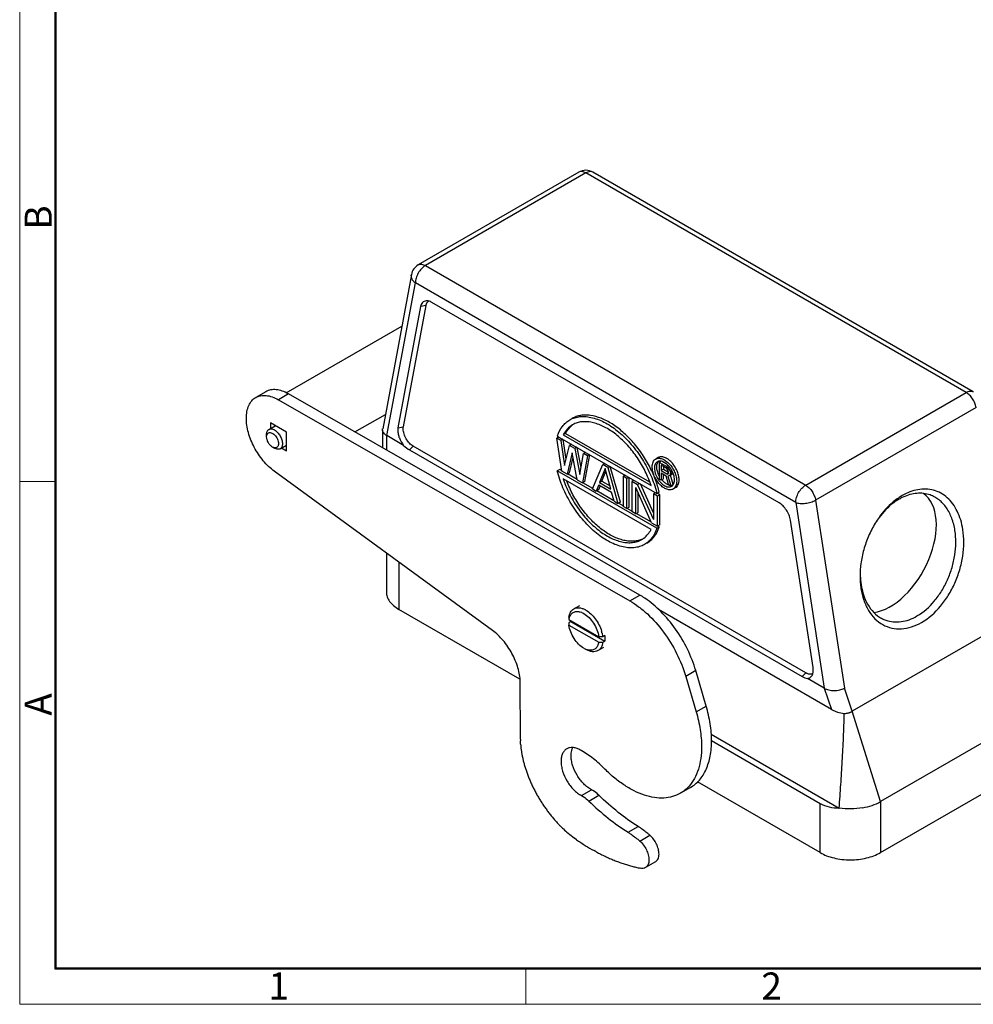
# Model space of a CAD drawing. Units: millimetres. Extents: x 1178 to 1713, y 342 to 720.
# Drawn here: x 1178 to 1346, y 342 to 516 of the extents above; entities that cross this region are included whole.
import ezdxf

# ---------------------------------------------------------------- set-up
doc = ezdxf.new("R2010")
doc.units = ezdxf.units.MM
doc.header["$LTSCALE"] = 65.395
doc.layers.get('0').update_dxf_attribs({"linetype": 'CONTINUOUS', "lineweight": 30})
doc.layers.add('Dim', color=3, linetype='CONTINUOUS', lineweight=15)
doc.layers.add('图框', color=7, linetype='CONTINUOUS', lineweight=20)
doc.styles.add('Romans字体', font='romans.shx', dxfattribs={"width": 0.75})

# ---------------------------------------------------------------- blocks, each defined once
blk = doc.blocks.new('A4图框-NEW')
at = {"layer": '图框', "color": 1, "lineweight": 18}
for p, q in [((833.413, 690.535), (833.413, 480.535)), ((833.413, 480.535), (1130.412, 480.535))]:
    blk.add_line(p, q, dxfattribs=at)
at = {"layer": '图框', "lineweight": 50}
for p, q in [((836.913, 484.018), (836.913, 675.021)), ((836.855, 484.035), (1126.929, 484.035))]:
    blk.add_line(p, q, dxfattribs=at)
at = {"layer": '图框', "color": 6}
for p, q in [((836.913, 531.714), (833.413, 531.714)), ((882.948, 484.035), (882.948, 480.535))]:
    blk.add_line(p, q, dxfattribs=at)
at = {"layer": '图框', "color": 6, "char_height": 2.652, "width": 2.55791, "attachment_point": 1, "rotation": 90, "style": 'Romans字体'}
for s, insert in [('B', (833.904, 556.375)), ('A', (833.904, 508.79))]:
    blk.add_mtext(s, dxfattribs=dict(at, insert=insert))
at = {"layer": '图框', "color": 6, "char_height": 2.652, "width": 2.55791, "attachment_point": 1, "style": 'Romans字体'}
for s, insert in [('1', (857.76, 483.652)), ('2', (906.025, 483.648))]:
    blk.add_mtext(s, dxfattribs=dict(at, insert=insert))

msp = doc.modelspace()

# ---------------------------------------------------------------- linework, layer by layer
at = {"linetype": 'Continuous'}
for p, q in [((1276.941, 488.75), (1248.657, 472.42)), ((1278.191, 488.626), (1249.907, 472.297)), ((1345.21, 449.934), (1278.191, 488.626)), ((1346.46, 450.058), (1279.441, 488.75)), ((1249.907, 472.297), (1316.925, 433.604)), ((1247.449, 470.714), (1242.382, 443.534)), ((1243.123, 442.329), (1248.139, 469.235)), ((1315.158, 430.542), (1248.139, 469.235)), ((1249.066, 465.063), (1245.08, 443.686)), ((1246.04, 443.892), (1250.025, 465.269)), ((1250.025, 465.269), (1249.066, 465.063)), ((1312.243, 430.481), (1251.054, 465.808)), ((1225.4, 449.85), (1245.75, 461.599)), ((1221.786, 450.072), (1220.018, 449.052)), ((1225.767, 449.687), (1223.999, 448.666)), ((1287.684, 414.24), (1225.767, 449.687)), ((1316.925, 433.604), (1345.21, 449.934)), ((1223.999, 448.666), (1285.917, 413.219)), ((1237.492, 442.975), (1242.855, 446.071)), ((1346.945, 447.28), (1318.661, 430.951)), ((1222.603, 444.573), (1222.603, 443.587)), ((1225.431, 442.942), (1222.603, 444.573)), ((1221.932, 442.124), (1221.932, 442.532)), ((1222.341, 443.436), (1223.457, 444.08)), ((1225.433, 439.675), (1225.431, 442.942)), ((1242.367, 443.373), (1242.381, 443.532)), ((1242.367, 443.373), (1242.377, 440.178)), ((1245.08, 443.686), (1246.04, 443.892)), ((1274.614, 442.723), (1274.19, 442.478)), ((1274.19, 442.478), (1289.672, 433.539)), ((1274.614, 442.723), (1289.418, 434.176)), ((1243.112, 439.757), (1243.123, 442.329)), ((1246.08, 440.621), (1243.123, 442.329)), ((1273.438, 442.095), (1273.085, 441.891)), ((1273.981, 436.067), (1273.085, 441.891)), ((1273.757, 441.503), (1273.085, 441.891)), ((1273.156, 442.258), (1290.707, 432.126)), ((1274.11, 441.707), (1273.757, 441.503)), ((1273.757, 441.503), (1274.429, 437.05)), ((1274.718, 438.193), (1274.195, 441.659)), ((1275.679, 440.802), (1275.325, 440.598)), ((1222.975, 440.317), (1223.328, 440.113)), ((1224.316, 440.015), (1225.433, 440.66)), ((1224.579, 440.167), (1225.433, 439.675)), ((1247.775, 440.459), (1247.116, 439.801)), ((1247.116, 439.801), (1316.277, 399.872)), ((1316.936, 400.53), (1247.775, 440.459)), ((1274.429, 437.05), (1275.325, 440.598)), ((1275.773, 439.323), (1274.877, 435.549)), ((1276.222, 440.08), (1275.325, 440.598)), ((1276.67, 434.514), (1275.773, 439.323)), ((1276.575, 440.284), (1276.222, 440.08)), ((1276.222, 440.08), (1277.118, 435.498)), ((1277.346, 436.745), (1276.664, 440.233)), ((1277.118, 435.498), (1277.79, 439.175)), ((1278.144, 439.379), (1277.79, 439.175)), ((1278.462, 438.787), (1277.79, 439.175)), ((1278.816, 438.991), (1278.462, 438.787)), ((1275.301, 435.794), (1275.934, 438.459)), ((1278.462, 438.787), (1277.566, 433.997)), ((1277.99, 434.242), (1278.873, 438.958)), ((1279.358, 432.962), (1281.151, 437.234)), ((1281.505, 437.438), (1281.151, 437.234)), ((1282.047, 436.717), (1281.151, 437.234)), ((1290.934, 438.45), (1290.51, 438.205)), ((1291.464, 437.806), (1291.116, 437.605)), ((1291.116, 437.605), (1291.116, 434.665)), ((1292.389, 436.87), (1291.116, 437.605)), ((1292.348, 437.383), (1291.727, 437.742)), ((1261.718, 408.019), (1223.283, 436.071)), ((1273.58, 436.38), (1273.156, 436.135)), ((1290.707, 426.002), (1273.156, 436.135)), ((1273.967, 436.156), (1273.58, 436.38)), ((1274.877, 435.549), (1273.981, 436.067)), ((1274.877, 435.549), (1275.301, 435.794)), ((1276.653, 434.606), (1274.948, 435.59)), ((1281.599, 436.524), (1280.591, 434.057)), ((1281.015, 434.302), (1281.73, 436.052)), ((1282.607, 432.893), (1281.599, 436.524)), ((1282.047, 436.717), (1282.401, 436.921)), ((1282.047, 436.717), (1283.84, 430.375)), ((1284.264, 430.62), (1282.499, 436.864)), ((1291.434, 437.108), (1291.434, 436.17)), ((1292.442, 436.527), (1291.434, 437.108)), ((1291.858, 436.415), (1291.434, 436.17)), ((1291.434, 436.17), (1292.442, 435.589)), ((1291.434, 435.795), (1291.434, 434.482)), ((1291.434, 435.795), (1292.336, 435.275)), ((1291.858, 436.864), (1291.858, 436.415)), ((1291.858, 436.415), (1292.76, 435.895)), ((1291.858, 434.727), (1291.858, 435.55)), ((1292.706, 437.053), (1292.389, 436.87)), ((1292.389, 436.87), (1292.654, 436.654)), ((1292.601, 436.372), (1292.442, 436.527)), ((1292.442, 435.589), (1292.763, 435.774)), ((1292.442, 435.589), (1292.601, 435.559)), ((1292.707, 436.186), (1292.601, 436.372)), ((1292.601, 435.559), (1292.707, 435.623)), ((1292.915, 436.805), (1292.654, 436.654)), ((1292.654, 436.654), (1292.866, 436.344)), ((1292.76, 435.968), (1292.707, 436.186)), ((1292.707, 435.623), (1292.76, 435.78)), ((1292.76, 435.78), (1292.76, 435.968)), ((1293.143, 436.504), (1292.866, 436.344)), ((1292.866, 436.344), (1293.025, 436.002)), ((1293.329, 436.178), (1293.025, 436.002)), ((1293.025, 436.002), (1293.078, 435.784)), ((1293.449, 435.622), (1293.025, 435.377)), ((1293.078, 435.534), (1293.025, 435.377)), ((1293.429, 435.987), (1293.078, 435.784)), ((1293.078, 435.534), (1293.078, 435.784)), ((1293.502, 435.779), (1293.078, 435.534)), ((1293.29, 435.464), (1293.449, 435.622)), ((1293.449, 435.622), (1293.502, 435.779)), ((1293.502, 435.779), (1293.502, 435.847)), ((1289.672, 425.783), (1274.19, 434.721)), ((1276.67, 434.514), (1277.566, 433.997)), ((1277.99, 434.242), (1277.566, 433.997)), ((1279.394, 433.023), (1277.637, 434.038)), ((1280.591, 434.057), (1281.015, 434.302)), ((1280.591, 434.057), (1282.607, 432.893)), ((1281.015, 434.302), (1282.445, 433.476)), ((1285.09, 435.369), (1284.736, 435.164)), ((1284.736, 435.164), (1284.736, 429.857)), ((1285.408, 434.776), (1284.736, 435.164)), ((1285.762, 434.98), (1285.408, 434.776)), ((1285.408, 429.469), (1285.408, 434.776)), ((1285.832, 429.714), (1285.832, 434.94)), ((1286.658, 434.463), (1286.304, 434.259)), ((1286.304, 434.259), (1286.304, 428.952)), ((1287.313, 433.677), (1286.304, 434.259)), ((1287.666, 433.881), (1287.313, 433.677)), ((1290.114, 428.717), (1287.788, 433.811)), ((1291.434, 434.482), (1291.116, 434.665)), ((1291.858, 434.727), (1291.434, 434.482)), ((1292.76, 433.716), (1292.336, 435.275)), ((1292.866, 435.219), (1292.654, 435.216)), ((1292.654, 435.216), (1293.131, 433.502)), ((1293.29, 435.464), (1292.866, 435.219)), ((1293.025, 435.377), (1292.866, 435.219)), ((1293.555, 433.747), (1293.107, 435.358)), ((1279.358, 432.962), (1280.031, 432.574)), ((1280.479, 433.67), (1280.031, 432.574)), ((1280.455, 432.819), (1280.031, 432.574)), ((1283.141, 430.86), (1280.101, 432.615)), ((1280.455, 432.819), (1280.741, 433.519)), ((1280.479, 433.67), (1282.719, 432.376)), ((1283.168, 430.763), (1282.719, 432.376)), ((1286.977, 428.564), (1286.977, 433.193)), ((1289.778, 426.947), (1286.977, 433.193)), ((1287.313, 433.677), (1290.114, 427.543)), ((1287.401, 428.809), (1287.401, 432.247)), ((1290.467, 432.264), (1290.114, 432.06)), ((1290.114, 432.06), (1290.114, 427.543)), ((1290.786, 431.672), (1290.114, 432.06)), ((1291.131, 432.371), (1290.707, 432.126)), ((1291.21, 431.917), (1290.777, 432.166)), ((1292.76, 433.716), (1293.131, 433.502)), ((1293.555, 433.747), (1293.131, 433.502)), ((1293.984, 433.167), (1293.56, 432.922)), ((1283.168, 430.763), (1283.84, 430.375)), ((1284.264, 430.62), (1283.84, 430.375)), ((1284.736, 429.939), (1283.91, 430.415)), ((1291.21, 431.917), (1290.786, 431.672)), ((1290.786, 426.364), (1290.786, 431.672)), ((1291.21, 426.609), (1291.21, 431.917)), ((1315.158, 430.542), (1320.174, 397.844)), ((1318.661, 430.951), (1323.743, 397.825)), ((1285.408, 429.469), (1284.736, 429.857)), ((1285.408, 429.469), (1285.832, 429.714)), ((1286.304, 429.033), (1285.479, 429.51)), ((1286.977, 428.564), (1286.304, 428.952)), ((1286.977, 428.564), (1287.401, 428.809)), ((1289.728, 427.057), (1287.047, 428.604)), ((1289.778, 426.947), (1290.786, 426.364)), ((1318.217, 401.461), (1314.231, 427.441)), ((1290.707, 426.002), (1291.131, 426.247)), ((1291.21, 426.609), (1290.786, 426.364)), ((1291.131, 426.247), (1290.856, 426.405)), ((1243.034, 421.655), (1243.034, 414.779)), ((1245.231, 420.052), (1245.231, 411.717)), ((1285.917, 413.219), (1287.684, 414.24)), ((1266.58, 399.392), (1245.231, 411.717)), ((1276.059, 411.805), (1277.119, 412.418)), ((1321.489, 394.075), (1290.981, 411.689)), ((1275.562, 409.556), (1275.208, 409.352)), ((1275.213, 409.922), (1280.448, 406.899)), ((1275.562, 409.556), (1281.512, 406.121)), ((1275.213, 408.942), (1280.448, 405.919)), ((1352.007, 409.267), (1325.137, 393.753)), ((1281.159, 406.897), (1280.448, 406.899)), ((1281.512, 407.101), (1281.159, 406.897)), ((1281.159, 405.917), (1281.512, 406.121)), ((1280.309, 404.444), (1281.369, 405.056)), ((1280.448, 405.919), (1281.159, 405.917)), ((1297.552, 400.932), (1295.784, 399.912)), ((1299.389, 394.687), (1297.552, 400.932)), ((1295.784, 399.912), (1297.621, 393.666)), ((1316.277, 399.872), (1316.936, 400.53)), ((1320.174, 397.844), (1317.217, 399.551)), ((1266.64, 389.07), (1266.631, 398.933)), ((1320.174, 397.844), (1321.489, 394.075)), ((1325.137, 393.753), (1323.743, 397.825)), ((1297.621, 393.666), (1299.389, 394.687)), ((1330.087, 377.832), (1325.137, 393.753)), ((1266.637, 389.072), (1266.648, 388.525)), ((1300.276, 389.736), (1322.833, 376.713)), ((1349.886, 389.263), (1330.087, 377.832)), ((1266.681, 387.958), (1266.645, 388.526)), ((1300.349, 388.58), (1319.48, 377.535)), ((1296.612, 380.323), (1294.844, 379.303)), ((1319.48, 368.851), (1297.835, 381.347)), ((1330.087, 368.851), (1349.886, 380.281)), ((1277.404, 378.909), (1279.172, 379.93)), ((1278.715, 377.936), (1280.483, 378.957)), ((1319.48, 368.851), (1319.48, 377.535)), ((1330.087, 377.832), (1330.087, 368.851)), ((1285.623, 372.432), (1287.391, 373.453)), ((1276.539, 371.13), (1276.161, 371.396)), ((1287.698, 370.886), (1289.466, 371.907)), ((1278.456, 369.883), (1278.843, 369.651)), ((1278.843, 369.651), (1279.232, 369.427)), ((1279.232, 369.427), (1279.622, 369.204)), ((1280.013, 368.992), (1279.622, 369.204)), ((1290.455, 367.226), (1288.687, 366.206))]:
    msp.add_line(p, q, dxfattribs=at)
for centre, radius, start, end in [((1278.192, 486.588), 2.497, 59.94556, 120.00015), ((1249.907, 470.255), 2.5, 120.00148, 169.43686), ((1250.927, 465.322), 0.833, 119.9468, 124.10101), ((1277.834, 440.782), 3.989, 113.07789, 119.98997), ((1279.543, 440.125), 6.734, 161.13897, 161.53042), ((1291.692, 437.18), 0.931, 138.20752, 140.53779), ((1290.056, 434.543), 3.659, 42.90718, 45.26214), ((1289.976, 434.467), 3.769, 42.02993, 42.91508), ((1289.868, 434.371), 3.913, 39.21579, 42.01733), ((1289.762, 434.284), 4.05, 38.37464, 39.22804), ((1289.654, 434.199), 4.188, 34.00231, 38.35887), ((1289.587, 434.153), 4.268, 33.19866, 34.01731), ((1289.581, 434.149), 4.277, 32.31668, 33.19876), ((1289.541, 434.124), 4.323, 28.53001, 32.3119), ((1289.556, 434.132), 4.307, 25.3453, 28.53865), ((1289.661, 434.181), 4.19, 22.8804, 25.3466), ((1289.737, 434.214), 4.108, 22.52982, 22.87348), ((1289.775, 434.229), 4.067, 21.05372, 22.53185), ((1289.821, 434.247), 4.017, 20.61083, 21.05176), ((1289.848, 434.258), 3.988, 20.03686, 20.61101), ((1289.893, 434.274), 3.941, 19.10986, 20.03763), ((1294.406, 436.921), 4.175, 214.56002, 219.24424), ((1294.723, 437.081), 4.038, 218.7232, 219.30372), ((1294.618, 436.993), 3.901, 219.28862, 222.31309), ((1274.273, 428.164), 16.904, 13.55378, 14.2825), ((1292.832, 434.501), 1.22, 262.12137, 266.70748), ((1292.867, 434.122), 0.836, 292.40277, 299.96916), ((1339.227, 422.594), 10.586, 120.0183, 124.37837), ((1337.817, 423.444), 8.876, 114.97221, 120.05664), ((1284.744, 428.38), 6.734, 341.13514, 341.53043), ((1286.446, 427.737), 4.005, 293.09297, 295.13621), ((1286.026, 427.479), 3.991, 300.01033, 306.97509), ((1340.128, 417.468), 13.62, 186.02344, 188.70083), ((1338.364, 417.852), 11.823, 188.71466, 191.84868), ((1280.172, 401.138), 15.102, 56.14758, 60.16973), ((1276.234, 408.219), 3.898, 60.06385, 61.9299), ((1438.678, 411.745), 163.476, 180.49533, 180.63924), ((1276.934, 409.809), 1.703, 151.64988, 152.85542), ((1276.905, 409.825), 1.67, 150.89821, 151.64801), ((1280.26, 410.099), 4.729, 184.48081, 186.58673), ((1276.118, 408.018), 3.424, 59.99171, 61.85033), ((1438.678, 410.766), 163.476, 180.49533, 180.63924), ((1275.028, 406.088), 6.188, 14.15013, 16.87063), ((1275.265, 406.149), 5.943, 13.34682, 14.13342), ((1283.002, 389.238), 16.371, 184.4854, 186.54787), ((1284.469, 389.406), 17.848, 186.54443, 188.50171), ((1285.154, 389.545), 18.546, 188.61359, 190.56057), ((1286.083, 389.717), 19.49, 190.55934, 192.46766), ((1287.126, 389.973), 20.564, 192.53495, 194.39634), ((1288.142, 390.23), 21.612, 194.38677, 196.20302), ((1288.98, 390.501), 22.493, 196.26943, 198.05637), ((1289.828, 390.77), 23.382, 198.04145, 199.79542), ((1290.552, 391.056), 24.16, 199.85118, 201.58), ((1291.195, 391.3), 24.848, 201.55699, 203.26302), ((1291.744, 391.558), 25.454, 203.30853, 204.99506), ((1292.207, 391.76), 25.96, 204.96828, 206.63743), ((1292.503, 391.929), 26.299, 206.67798, 208.33678), ((1292.784, 392.061), 26.61, 208.29895, 209.94398), ((1292.992, 392.199), 26.858, 209.97799, 211.60858), ((1292.85, 392.103), 26.687, 211.59202, 213.23088), ((1292.396, 391.825), 26.155, 213.26667, 214.9322), ((1292.643, 391.939), 26.423, 214.82828, 216.45913), ((1293.473, 392.561), 27.46, 216.47366, 218.01845), ((1291.511, 391.12), 25.027, 218.18532, 219.87975), ((1288.649, 388.751), 21.312, 219.9258, 221.92148), ((1291.679, 391.054), 25.107, 221.21398, 222.79125), ((1312.103, 409.841), 52.858, 222.69485, 223.36636), ((1287.414, 387.356), 19.479, 225.15367, 227.37426), ((1285.227, 384.911), 16.2, 227.2083, 231.13227), ((1301.038, 402.804), 40.067, 229.58424, 231.61808), ((1298.371, 402.572), 38.279, 235.22487, 235.91443), ((1298.157, 402.27), 37.909, 235.92714, 236.62102), ((1297.918, 401.892), 37.461, 236.60818, 237.30783), ((1297.555, 401.347), 36.807, 237.32492, 238.03419), ((1297.263, 400.863), 36.241, 238.02117, 238.73871), ((1295.85, 398.42), 33.419, 241.71305, 242.47328), ((1295.613, 397.947), 32.89, 242.45848, 243.22705), ((1295.354, 397.454), 32.332, 243.24379, 244.02137), ((1295.119, 396.954), 31.781, 244.00735, 244.79423), ((1294.849, 396.403), 31.167, 244.81138, 245.60926), ((1294.672, 395.988), 30.716, 245.59025, 246.3951), ((1294.513, 395.645), 30.338, 246.41169, 247.22137), ((1294.226, 394.956), 29.592, 247.21704, 248.04297), ((1293.818, 393.97), 28.525, 248.063, 248.91562), ((1293.925, 394.171), 28.75, 248.85923, 249.69679), ((1294.369, 395.386), 30.044, 249.70724, 250.49899), ((1293.35, 392.665), 27.139, 250.61014, 251.49418), ((1291.979, 388.61), 22.859, 251.52627, 252.59189), ((1293.69, 393.401), 27.943, 252.1837, 252.99906), ((1306.402, 434.761), 71.212, 252.94791, 253.23614), ((1291.797, 387.672), 21.916, 254.28961, 255.47482), ((1291.089, 384.815), 18.972, 255.37923, 257.46259), ((1298.581, 415.13), 50.196, 256.62622, 257.6519)]:
    msp.add_arc(centre, radius, start, end, dxfattribs=at)
for centre, major_axis, ratio, start_param, end_param in [((1246.683, 442.052), (-1.908, 2.422), 0.4543811, -4.4664488, -3.9912579), ((1331.676, 421.993), (5.598, 10.379), 0.5870392, -2.7388012, -0.0673172), ((1315.844, 402.123), (-1.908, 2.422), 0.4543811, -3.9912579, -3.5160671)]:
    msp.add_ellipse(centre, major_axis=major_axis, ratio=ratio, start_param=start_param, end_param=end_param, dxfattribs=at)
for points, knots in [([(1278.191, 488.626), (1278.081, 488.69), (1277.863, 488.794), (1277.528, 488.875), (1277.213, 488.867), (1277.023, 488.798), (1276.941, 488.75)], [0, 0, 0, 0, 0.2896603, 0.5490869, 0.7822151, 1, 1, 1, 1]), ([(1279.441, 488.75), (1279.358, 488.798), (1279.169, 488.867), (1278.854, 488.875), (1278.519, 488.794), (1278.301, 488.69), (1278.191, 488.626)], [0, 0, 0, 0, 0.2177866, 0.4509166, 0.7103003, 1, 1, 1, 1]), ([(1249.907, 472.297), (1249.656, 472.152), (1249.181, 471.752), (1248.627, 470.995), (1248.248, 470.136), (1248.139, 469.525), (1248.139, 469.235)], [0, 0, 0, 0, 0.2372365, 0.4999985, 0.7627612, 1, 1, 1, 1]), ([(1248.657, 472.42), (1248.739, 472.468), (1248.929, 472.537), (1249.243, 472.545), (1249.579, 472.464), (1249.797, 472.36), (1249.907, 472.297)], [0, 0, 0, 0, 0.2177849, 0.4509131, 0.7103396, 1, 1, 1, 1]), ([(1248.139, 469.235), (1248.014, 469.335), (1247.791, 469.55), (1247.547, 469.924), (1247.422, 470.32), (1247.426, 470.588), (1247.449, 470.714)], [0, 0, 0, 0, 0.2811743, 0.5389192, 0.7756153, 1, 1, 1, 1]), ([(1250.038, 466.079), (1249.918, 466.068), (1249.682, 466.008), (1249.382, 465.788), (1249.168, 465.46), (1249.091, 465.202), (1249.066, 465.063)], [0, 0, 0, 0, 0.2381337, 0.4717023, 0.7209926, 1, 1, 1, 1]), ([(1250.025, 465.269), (1250.033, 465.31), (1250.067, 465.463), (1250.125, 465.611), (1250.183, 465.71)], [0, 0, 0, 0, 0.2649055, 1, 1, 1, 1]), ([(1251.054, 465.808), (1250.968, 465.857), (1250.654, 466.017), (1250.291, 466.102), (1250.038, 466.079)], [0, 0, 0, 0, 0.2796443, 1, 1, 1, 1]), ([(1250.183, 465.71), (1250.201, 465.741), (1250.276, 465.855), (1250.376, 465.954), (1250.46, 466.011)], [0, 0, 0, 0, 0.2602748, 1, 1, 1, 1]), ([(1220.018, 449.052), (1220.281, 449.204), (1220.884, 449.423), (1221.886, 449.45), (1222.954, 449.196), (1223.649, 448.867), (1223.999, 448.666)], [0, 0, 0, 0, 0.2179584, 0.4511918, 0.7104157, 1, 1, 1, 1]), ([(1225.767, 449.687), (1225.417, 449.888), (1224.722, 450.216), (1223.654, 450.471), (1222.652, 450.444), (1222.048, 450.224), (1221.786, 450.072)], [0, 0, 0, 0, 0.2895843, 0.5488082, 0.7820416, 1, 1, 1, 1]), ([(1345.21, 449.934), (1345.319, 449.997), (1345.538, 450.101), (1345.873, 450.182), (1346.188, 450.174), (1346.377, 450.105), (1346.459, 450.058)], [0, 0, 0, 0, 0.2896802, 0.54928, 0.782352, 1, 1, 1, 1]), ([(1346.945, 447.28), (1346.904, 447.547), (1346.749, 448.085), (1346.36, 448.828), (1345.847, 449.47), (1345.428, 449.808), (1345.21, 449.934)], [0, 0, 0, 0, 0.2481049, 0.5107421, 0.7676544, 1, 1, 1, 1]), ([(1218.361, 445.39), (1218.361, 445.795), (1218.422, 446.566), (1218.735, 447.625), (1219.26, 448.484), (1219.754, 448.899), (1220.018, 449.052)], [0, 0, 0, 0, 0.289777, 0.54907, 0.7822261, 1, 1, 1, 1]), ([(1289.532, 436.654), (1289.126, 437.459), (1288.22, 439.013), (1286.604, 441.126), (1284.805, 442.948), (1282.904, 444.406), (1280.967, 445.421), (1279.344, 445.878), (1278.12, 445.969), (1277.273, 445.904), (1276.483, 445.706), (1275.998, 445.483), (1275.772, 445.353)], [0, 0, 0, 0, 0.151926, 0.3023235, 0.447051, 0.5821375, 0.7045122, 0.8134982, 0.8634137, 0.9106768, 0.955906, 1, 1, 1, 1]), ([(1223.283, 436.071), (1222.934, 436.325), (1222.253, 436.9), (1220.997, 438.246), (1219.689, 440.212), (1218.805, 442.385), (1218.429, 444.132), (1218.361, 444.981), (1218.361, 445.39)], [0, 0, 0, 0, 0.1190436, 0.245054, 0.5075594, 0.7659915, 0.8871895, 1, 1, 1, 1]), ([(1273.17, 442.302), (1273.373, 442.896), (1273.8, 443.736), (1274.626, 444.623), (1275.1, 444.965), (1275.347, 445.108)], [0, 0, 0, 0, 0.520107, 0.7627645, 1, 1, 1, 1]), ([(1275.84, 444.237), (1275.497, 444.039), (1274.852, 443.523), (1274.384, 442.846), (1274.19, 442.478)], [0, 0, 0, 0, 0.4876716, 1, 1, 1, 1]), ([(1274.614, 442.723), (1274.77, 443.018), (1275.131, 443.567), (1275.606, 444.023), (1275.86, 444.215)], [0, 0, 0, 0, 0.5117587, 1, 1, 1, 1]), ([(1275.347, 445.108), (1275.622, 445.266), (1276.219, 445.526), (1277.202, 445.713), (1278.258, 445.706), (1279.793, 445.438), (1281.804, 444.605), (1284.11, 442.972), (1286.283, 440.799), (1288.186, 438.21), (1289.687, 435.362), (1290.398, 433.345), (1290.655, 432.334)], [0, 0, 0, 0, 0.0428805, 0.0873311, 0.1345028, 0.1850967, 0.2975819, 0.42554, 0.565503, 0.7119112, 0.8588349, 1, 1, 1, 1]), ([(1289.672, 433.539), (1289.393, 434.394), (1288.692, 436.082), (1287.318, 438.45), (1285.652, 440.587), (1283.789, 442.382), (1281.829, 443.748), (1280.131, 444.478), (1278.822, 444.758), (1277.913, 444.816), (1277.056, 444.725), (1276.52, 444.559), (1276.27, 444.452)], [0, 0, 0, 0, 0.1429537, 0.2895185, 0.4343323, 0.5724746, 0.6994614, 0.8123957, 0.8636323, 0.9115935, 0.9567695, 1, 1, 1, 1]), ([(1221.932, 442.532), (1221.932, 442.632), (1221.947, 442.822), (1222.024, 443.084), (1222.154, 443.296), (1222.276, 443.398), (1222.341, 443.436)], [0, 0, 0, 0, 0.289536, 0.5491074, 0.7822501, 1, 1, 1, 1]), ([(1221.932, 442.124), (1221.932, 442.158), (1221.937, 442.286), (1221.962, 442.414), (1221.995, 442.501)], [0, 0, 0, 0, 0.2682158, 1, 1, 1, 1]), ([(1221.995, 442.501), (1222.006, 442.527), (1222.049, 442.623), (1222.116, 442.709), (1222.177, 442.758)], [0, 0, 0, 0, 0.2666408, 1, 1, 1, 1]), ([(1222.177, 442.758), (1222.245, 442.811), (1222.423, 442.886), (1222.729, 442.853), (1223.045, 442.701), (1223.351, 442.447), (1223.623, 442.114), (1223.839, 441.729), (1223.98, 441.326), (1224.018, 441.05), (1224.018, 440.919)], [0, 0, 0, 0, 0.086467, 0.1832613, 0.2982906, 0.4312121, 0.5763978, 0.7254709, 0.869424, 1, 1, 1, 1]), ([(1222.341, 443.436), (1222.406, 443.474), (1222.556, 443.528), (1222.804, 443.534), (1223.069, 443.47), (1223.242, 443.388), (1223.328, 443.338)], [0, 0, 0, 0, 0.217759, 0.4509057, 0.7104734, 1, 1, 1, 1]), ([(1223.328, 443.338), (1223.527, 443.224), (1223.902, 442.908), (1224.34, 442.31), (1224.639, 441.631), (1224.725, 441.148), (1224.725, 440.919)], [0, 0, 0, 0, 0.2372374, 0.4999896, 0.7627475, 1, 1, 1, 1]), ([(1243.123, 442.329), (1243.01, 442.393), (1242.806, 442.534), (1242.561, 442.79), (1242.405, 443.072), (1242.367, 443.275), (1242.367, 443.373)], [0, 0, 0, 0, 0.2894111, 0.5492159, 0.7824875, 1, 1, 1, 1]), ([(1245.08, 443.686), (1245.074, 443.652), (1245.051, 443.512), (1245.043, 443.369), (1245.043, 443.261)], [0, 0, 0, 0, 0.2403608, 1, 1, 1, 1]), ([(1245.043, 443.261), (1245.043, 443.042), (1245.098, 442.582), (1245.381, 441.662), (1245.763, 441.009), (1246.08, 440.621)], [0, 0, 0, 0, 0.2284067, 0.4785954, 1, 1, 1, 1]), ([(1246.007, 443.521), (1246.007, 443.553), (1246.01, 443.677), (1246.023, 443.801), (1246.04, 443.892)], [0, 0, 0, 0, 0.2598484, 1, 1, 1, 1]), ([(1247.775, 440.459), (1247.524, 440.604), (1247.049, 441.004), (1246.495, 441.761), (1246.116, 442.62), (1246.007, 443.231), (1246.007, 443.521)], [0, 0, 0, 0, 0.2372398, 0.4999988, 0.7627585, 1, 1, 1, 1]), ([(1222.25, 441.074), (1222.151, 441.241), (1221.999, 441.58), (1221.932, 441.949), (1221.932, 442.124)], [0, 0, 0, 0, 0.5254809, 1, 1, 1, 1]), ([(1222.975, 440.317), (1222.83, 440.401), (1222.556, 440.63), (1222.344, 440.915), (1222.25, 441.074)], [0, 0, 0, 0, 0.4744515, 1, 1, 1, 1]), ([(1224.018, 440.919), (1224.018, 440.853), (1224.008, 440.724), (1223.951, 440.498), (1223.855, 440.351), (1223.773, 440.285)], [0, 0, 0, 0, 0.2872185, 0.5484331, 1, 1, 1, 1]), ([(1224.725, 440.919), (1224.725, 440.819), (1224.71, 440.629), (1224.633, 440.368), (1224.503, 440.155), (1224.381, 440.053), (1224.316, 440.015)], [0, 0, 0, 0, 0.2895359, 0.5491074, 0.7822501, 1, 1, 1, 1]), ([(1223.773, 440.285), (1223.725, 440.247), (1223.609, 440.187), (1223.407, 440.165), (1223.188, 440.21), (1223.046, 440.276), (1222.975, 440.317)], [0, 0, 0, 0, 0.2188494, 0.4496869, 0.7077875, 1, 1, 1, 1]), ([(1224.316, 440.015), (1224.251, 439.978), (1224.101, 439.923), (1223.852, 439.917), (1223.587, 439.981), (1223.415, 440.063), (1223.328, 440.113)], [0, 0, 0, 0, 0.2177508, 0.450894, 0.7104651, 1, 1, 1, 1]), ([(1289.878, 436.809), (1289.878, 436.963), (1289.902, 437.257), (1290.021, 437.661), (1290.222, 437.989), (1290.41, 438.147), (1290.511, 438.205)], [0, 0, 0, 0, 0.2896543, 0.54912, 0.7822343, 1, 1, 1, 1]), ([(1290.786, 437.729), (1290.703, 437.681), (1290.549, 437.552), (1290.384, 437.283), (1290.287, 436.952), (1290.267, 436.711), (1290.267, 436.584)], [0, 0, 0, 0, 0.2177677, 0.4508852, 0.7103536, 1, 1, 1, 1]), ([(1290.511, 438.205), (1290.586, 438.249), (1290.752, 438.317), (1291.025, 438.357), (1291.319, 438.336), (1291.746, 438.222), (1292.292, 437.923), (1292.895, 437.389), (1293.427, 436.707), (1293.847, 435.932), (1294.119, 435.127), (1294.192, 434.579), (1294.192, 434.318)], [0, 0, 0, 0, 0.042858, 0.0874893, 0.1353277, 0.1872974, 0.3045684, 0.4382392, 0.582578, 0.7297285, 0.871318, 1, 1, 1, 1]), ([(1290.692, 436.829), (1290.692, 436.877), (1290.697, 437.057), (1290.726, 437.238), (1290.764, 437.365)], [0, 0, 0, 0, 0.26469, 1, 1, 1, 1]), ([(1290.764, 437.365), (1290.775, 437.404), (1290.825, 437.548), (1290.902, 437.685), (1290.973, 437.772)], [0, 0, 0, 0, 0.265284, 1, 1, 1, 1]), ([(1291.074, 437.832), (1291.049, 437.827), (1290.948, 437.806), (1290.852, 437.767), (1290.786, 437.729)], [0, 0, 0, 0, 0.2551489, 1, 1, 1, 1]), ([(1294.616, 434.563), (1294.616, 434.824), (1294.543, 435.372), (1294.271, 436.177), (1293.852, 436.952), (1293.319, 437.634), (1292.716, 438.168), (1292.171, 438.467), (1291.744, 438.581), (1291.45, 438.602), (1291.176, 438.562), (1291.01, 438.494), (1290.935, 438.45)], [0, 0, 0, 0, 0.1286787, 0.2702574, 0.417399, 0.5617361, 0.6954126, 0.8126896, 0.8646628, 0.9125038, 0.9571389, 1, 1, 1, 1]), ([(1291.309, 437.844), (1291.289, 437.845), (1291.21, 437.848), (1291.132, 437.841), (1291.074, 437.832)], [0, 0, 0, 0, 0.257009, 1, 1, 1, 1]), ([(1291.791, 437.726), (1291.751, 437.743), (1291.595, 437.802), (1291.43, 437.837), (1291.309, 437.844)], [0, 0, 0, 0, 0.2659734, 1, 1, 1, 1]), ([(1292.631, 437.141), (1292.565, 437.206), (1292.313, 437.437), (1292.022, 437.63), (1291.791, 437.726)], [0, 0, 0, 0, 0.2698181, 1, 1, 1, 1]), ([(1288.515, 423.153), (1288.238, 422.993), (1287.635, 422.731), (1286.642, 422.545), (1285.575, 422.556), (1284.023, 422.835), (1282.45, 423.497), (1280.927, 424.456), (1279.342, 425.688), (1277.873, 427.177), (1276.55, 428.86), (1275.335, 430.681), (1274.095, 433.079), (1273.401, 435.116), (1273.156, 436.135)], [0, 0, 0, 0, 0.0428404, 0.0872754, 0.1344688, 0.1851249, 0.2978431, 0.3602594, 0.4262705, 0.5664548, 0.6393103, 0.7129826, 0.8595894, 1, 1, 1, 1]), ([(1291.131, 432.371), (1290.956, 433.098), (1290.499, 434.559), (1289.883, 435.959), (1289.532, 436.654)], [0, 0, 0, 0, 0.4899147, 1, 1, 1, 1]), ([(1293.56, 432.922), (1293.484, 432.879), (1293.319, 432.81), (1293.045, 432.77), (1292.751, 432.792), (1292.324, 432.905), (1291.779, 433.204), (1291.176, 433.738), (1290.643, 434.42), (1290.224, 435.195), (1289.951, 436), (1289.878, 436.548), (1289.878, 436.809)], [0, 0, 0, 0, 0.042858, 0.0874893, 0.1353277, 0.1872974, 0.3045684, 0.4382392, 0.582578, 0.7297285, 0.871318, 1, 1, 1, 1]), ([(1290.267, 436.584), (1290.267, 436.419), (1290.303, 436.073), (1290.493, 435.371), (1290.753, 434.865), (1290.968, 434.552)], [0, 0, 0, 0, 0.2279376, 0.4760742, 1, 1, 1, 1]), ([(1291.102, 435.284), (1290.974, 435.535), (1290.776, 436.037), (1290.692, 436.574), (1290.692, 436.829)], [0, 0, 0, 0, 0.5251434, 1, 1, 1, 1]), ([(1293.803, 434.543), (1293.803, 434.624), (1293.785, 434.971), (1293.703, 435.313), (1293.616, 435.564)], [0, 0, 0, 0, 0.233468, 1, 1, 1, 1]), ([(1274.19, 434.721), (1274.48, 433.834), (1275.213, 432.084), (1276.656, 429.638), (1278.407, 427.452), (1280.356, 425.643), (1282.396, 424.31), (1284.153, 423.649), (1285.488, 423.454), (1286.406, 423.471), (1287.261, 423.653), (1287.782, 423.884), (1288.022, 424.023)], [0, 0, 0, 0, 0.1447444, 0.2930669, 0.4391478, 0.5776698, 0.7038634, 0.8151137, 0.8653588, 0.9123794, 0.9568886, 1, 1, 1, 1]), ([(1288.017, 424.054), (1287.775, 423.95), (1287.259, 423.788), (1286.432, 423.692), (1285.555, 423.737), (1284.296, 423.985), (1282.655, 424.654), (1280.751, 425.923), (1278.927, 427.607), (1277.271, 429.625), (1275.876, 431.884), (1275.142, 433.503), (1274.837, 434.327)], [0, 0, 0, 0, 0.0433834, 0.0886259, 0.1365357, 0.187596, 0.2998428, 0.4258731, 0.5632477, 0.7078373, 0.8550874, 1, 1, 1, 1]), ([(1291.173, 434.279), (1291.282, 434.146), (1291.511, 433.9), (1291.984, 433.521), (1292.394, 433.33), (1292.665, 433.293)], [0, 0, 0, 0, 0.284945, 0.5502535, 1, 1, 1, 1]), ([(1292.717, 433.641), (1292.538, 433.713), (1292.182, 433.926), (1291.879, 434.206), (1291.733, 434.367)], [0, 0, 0, 0, 0.4700402, 1, 1, 1, 1]), ([(1294.192, 434.318), (1294.192, 434.164), (1294.168, 433.87), (1294.049, 433.466), (1293.849, 433.138), (1293.66, 432.98), (1293.56, 432.922)], [0, 0, 0, 0, 0.2896543, 0.54912, 0.7822343, 1, 1, 1, 1]), ([(1293.602, 433.713), (1293.615, 433.735), (1293.668, 433.828), (1293.707, 433.928), (1293.73, 434.006)], [0, 0, 0, 0, 0.2404346, 1, 1, 1, 1]), ([(1293.73, 434.006), (1293.743, 434.046), (1293.787, 434.222), (1293.803, 434.405), (1293.803, 434.543)], [0, 0, 0, 0, 0.2356686, 1, 1, 1, 1]), ([(1293.984, 433.167), (1294.084, 433.225), (1294.273, 433.383), (1294.474, 433.711), (1294.593, 434.115), (1294.616, 434.409), (1294.616, 434.563)], [0, 0, 0, 0, 0.2177677, 0.4508852, 0.7103536, 1, 1, 1, 1]), ([(1293.016, 433.55), (1292.991, 433.555), (1292.889, 433.577), (1292.79, 433.611), (1292.717, 433.641)], [0, 0, 0, 0, 0.2408509, 1, 1, 1, 1]), ([(1292.762, 433.283), (1292.799, 433.281), (1292.943, 433.28), (1293.087, 433.309), (1293.185, 433.35)], [0, 0, 0, 0, 0.2619334, 1, 1, 1, 1]), ([(1293.505, 433.559), (1293.481, 433.553), (1293.381, 433.53), (1293.277, 433.524), (1293.199, 433.528)], [0, 0, 0, 0, 0.2427586, 1, 1, 1, 1]), ([(1293.285, 433.398), (1293.306, 433.411), (1293.393, 433.466), (1293.468, 433.537), (1293.518, 433.596)], [0, 0, 0, 0, 0.2472058, 1, 1, 1, 1]), ([(1293.518, 433.596), (1293.541, 433.623), (1293.569, 433.662), (1293.595, 433.703), (1293.602, 433.713)], [0, 0, 0, 0, 0.7459764, 1, 1, 1, 1]), ([(1315.158, 430.542), (1315.158, 430.832), (1315.266, 431.443), (1315.645, 432.302), (1316.2, 433.06), (1316.674, 433.459), (1316.925, 433.604)], [0, 0, 0, 0, 0.2372387, 0.5000013, 0.7627631, 1, 1, 1, 1]), ([(1316.925, 433.604), (1317.144, 433.478), (1317.563, 433.14), (1318.076, 432.499), (1318.465, 431.755), (1318.62, 431.217), (1318.661, 430.951)], [0, 0, 0, 0, 0.232345, 0.4892557, 0.7518922, 1, 1, 1, 1]), ([(1336.68, 432.797), (1336.21, 432.713), (1335.259, 432.443), (1334.369, 432.013), (1333.931, 431.76)], [0, 0, 0, 0, 0.4853013, 1, 1, 1, 1]), ([(1338.844, 431.87), (1338.479, 431.999), (1337.709, 432.179), (1336.503, 432.2), (1335.268, 431.975), (1334.467, 431.674), (1334.07, 431.49)], [0, 0, 0, 0, 0.2367476, 0.479261, 0.7324678, 1, 1, 1, 1]), ([(1344.625, 425.777), (1344.537, 426.351), (1344.292, 427.455), (1343.698, 428.991), (1342.899, 430.322), (1341.912, 431.412), (1340.759, 432.23), (1339.471, 432.75), (1338.086, 432.954), (1337.147, 432.881), (1336.68, 432.797)], [0, 0, 0, 0, 0.1460199, 0.283524, 0.412574, 0.5343329, 0.6508794, 0.7651501, 0.8804822, 1, 1, 1, 1]), ([(1314.231, 427.441), (1314.184, 427.746), (1314.006, 428.363), (1313.561, 429.214), (1312.974, 429.95), (1312.493, 430.337), (1312.243, 430.481)], [0, 0, 0, 0, 0.248111, 0.5107435, 0.7676509, 1, 1, 1, 1]), ([(1315.158, 430.542), (1315.279, 430.5), (1315.543, 430.431), (1316.127, 430.357), (1316.914, 430.382), (1317.83, 430.571), (1318.407, 430.804), (1318.661, 430.951)], [0, 0, 0, 0, 0.1067768, 0.2258802, 0.4879718, 0.7566314, 1, 1, 1, 1]), ([(1333.25, 431.331), (1332.934, 431.116), (1331.652, 430.141), (1330.563, 428.925), (1329.85, 427.927)], [0, 0, 0, 0, 0.2378985, 1, 1, 1, 1]), ([(1333.372, 431.126), (1333.047, 430.938), (1331.717, 430.061), (1330.59, 428.896), (1329.856, 427.927)], [0, 0, 0, 0, 0.2357986, 1, 1, 1, 1]), ([(1343.224, 425.614), (1343.11, 426.355), (1342.761, 427.76), (1341.956, 429.347), (1341.126, 430.379), (1340.436, 431.016), (1339.675, 431.523), (1339.125, 431.771), (1338.844, 431.87)], [0, 0, 0, 0, 0.2809305, 0.5381143, 0.6588314, 0.7751894, 0.8884152, 1, 1, 1, 1]), ([(1329.85, 427.927), (1329.366, 427.25), (1328.489, 425.806), (1327.483, 423.472), (1326.802, 421.023), (1326.577, 419.348), (1326.529, 418.517)], [0, 0, 0, 0, 0.2472679, 0.5000106, 0.7527593, 1, 1, 1, 1]), ([(1288.427, 424.291), (1288.681, 424.482), (1289.156, 424.938), (1289.517, 425.487), (1289.672, 425.783)], [0, 0, 0, 0, 0.4882418, 1, 1, 1, 1]), ([(1290.707, 426.002), (1290.505, 425.399), (1290.078, 424.544), (1289.244, 423.644), (1288.766, 423.297), (1288.515, 423.153)], [0, 0, 0, 0, 0.5205186, 0.7630309, 1, 1, 1, 1]), ([(1288.939, 423.398), (1289.187, 423.541), (1289.66, 423.882), (1290.486, 424.769), (1290.913, 425.609), (1291.116, 426.203)], [0, 0, 0, 0, 0.2372381, 0.479897, 1, 1, 1, 1]), ([(1336.529, 410.548), (1337.687, 411.217), (1339.267, 412.633), (1340.915, 414.929), (1341.967, 416.927), (1342.753, 419.073), (1343.397, 421.962), (1343.441, 424.196), (1343.224, 425.614)], [0, 0, 0, 0, 0.2313918, 0.3578363, 0.488492, 0.6207692, 0.7519267, 1, 1, 1, 1]), ([(1337.358, 409.424), (1338.615, 410.15), (1340.33, 411.687), (1342.119, 414.179), (1343.261, 416.349), (1344.114, 418.676), (1344.648, 421.077), (1344.844, 423.459), (1344.74, 425.024), (1344.625, 425.777)], [0, 0, 0, 0, 0.2312311, 0.3575869, 0.4881508, 0.6203349, 0.7514004, 0.8787124, 1, 1, 1, 1]), ([(1326.529, 418.517), (1326.517, 418.307), (1326.485, 417.48), (1326.518, 416.651), (1326.583, 416.039)], [0, 0, 0, 0, 0.2551158, 1, 1, 1, 1]), ([(1326.528, 418.16), (1326.527, 417.98), (1326.536, 417.279), (1326.598, 416.577), (1326.677, 416.061)], [0, 0, 0, 0, 0.2554975, 1, 1, 1, 1]), ([(1243.034, 414.779), (1243.034, 414.494), (1243.14, 413.898), (1243.591, 413.069), (1244.305, 412.319), (1244.902, 411.907), (1245.231, 411.717)], [0, 0, 0, 0, 0.2177723, 0.4509274, 0.7102218, 1, 1, 1, 1]), ([(1326.664, 415.407), (1326.772, 414.702), (1327.091, 413.357), (1327.916, 411.534), (1329.048, 410.047), (1330.452, 408.963), (1332.072, 408.341), (1333.829, 408.212), (1335.641, 408.571), (1336.794, 409.098), (1337.358, 409.424)], [0, 0, 0, 0, 0.1440113, 0.2774663, 0.4010999, 0.5174992, 0.6309235, 0.7464143, 0.8684639, 1, 1, 1, 1]), ([(1326.793, 415.424), (1326.933, 414.755), (1327.32, 413.489), (1328.26, 411.824), (1329.32, 410.742), (1330.283, 410.123), (1330.795, 409.896), (1331.057, 409.804)], [0, 0, 0, 0, 0.2786987, 0.5350767, 0.7726854, 0.8870633, 1, 1, 1, 1]), ([(1285.917, 413.219), (1286.46, 412.908), (1287.54, 412.192), (1289.622, 410.446), (1291.993, 407.753), (1294.277, 404.033), (1295.376, 401.301), (1295.784, 399.912)], [0, 0, 0, 0, 0.1109754, 0.2291301, 0.4811347, 0.7431281, 1, 1, 1, 1]), ([(1297.552, 400.932), (1297.173, 402.221), (1296.172, 404.762), (1294.105, 408.265), (1291.583, 411.316), (1289.61, 412.993), (1288.585, 413.68)], [0, 0, 0, 0, 0.2540965, 0.5138982, 0.7664655, 1, 1, 1, 1]), ([(1275.208, 410.332), (1275.23, 410.495), (1275.296, 410.805), (1275.475, 411.226), (1275.727, 411.569), (1275.944, 411.739), (1276.059, 411.805)], [0, 0, 0, 0, 0.2808983, 0.5375192, 0.7742731, 1, 1, 1, 1]), ([(1275.446, 410.637), (1275.544, 410.813), (1275.744, 411.053), (1276.094, 411.25), (1276.494, 411.365), (1277.074, 411.332), (1277.512, 411.155), (1277.733, 411.036)], [0, 0, 0, 0, 0.2333583, 0.346049, 0.4609354, 0.7099905, 1, 1, 1, 1]), ([(1276.059, 411.805), (1276.192, 411.882), (1276.495, 411.996), (1277, 412.02), (1277.538, 411.907), (1277.891, 411.753), (1278.068, 411.659)], [0, 0, 0, 0, 0.2199145, 0.4540092, 0.7124588, 1, 1, 1, 1]), ([(1278.179, 411.597), (1278.492, 411.417), (1279.099, 410.952), (1279.877, 410.071), (1280.52, 409.033), (1280.832, 408.272), (1280.95, 407.884)], [0, 0, 0, 0, 0.2288771, 0.4807261, 0.7426772, 1, 1, 1, 1]), ([(1275.213, 409.922), (1275.222, 409.982), (1275.265, 410.211), (1275.341, 410.434), (1275.419, 410.586)], [0, 0, 0, 0, 0.2644576, 1, 1, 1, 1]), ([(1277.83, 410.982), (1278.166, 410.789), (1278.808, 410.267), (1279.589, 409.276), (1280.171, 408.132), (1280.395, 407.306), (1280.448, 406.899)], [0, 0, 0, 0, 0.2330007, 0.4908121, 0.7535036, 1, 1, 1, 1]), ([(1331.057, 409.804), (1331.474, 409.657), (1332.364, 409.463), (1333.757, 409.502), (1335.176, 409.862), (1336.083, 410.291), (1336.529, 410.548)], [0, 0, 0, 0, 0.233534, 0.4744154, 0.7286932, 1, 1, 1, 1]), ([(1266.631, 398.933), (1266.605, 399.768), (1266.286, 401.512), (1265.24, 403.995), (1263.716, 406.251), (1262.415, 407.51), (1261.718, 408.019)], [0, 0, 0, 0, 0.2357603, 0.494501, 0.7561842, 1, 1, 1, 1]), ([(1277.83, 404.859), (1277.494, 405.052), (1276.852, 405.574), (1276.071, 406.565), (1275.489, 407.709), (1275.265, 408.535), (1275.213, 408.942)], [0, 0, 0, 0, 0.2330011, 0.4908125, 0.7535039, 1, 1, 1, 1]), ([(1281.048, 407.521), (1281.06, 407.469), (1281.106, 407.262), (1281.141, 407.053), (1281.159, 406.897)], [0, 0, 0, 0, 0.2559919, 1, 1, 1, 1]), ([(1281.512, 407.101), (1281.517, 407.058), (1281.534, 406.889), (1281.542, 406.72), (1281.542, 406.594)], [0, 0, 0, 0, 0.2561302, 1, 1, 1, 1]), ([(1281.542, 406.594), (1281.542, 406.553), (1281.54, 406.395), (1281.528, 406.237), (1281.512, 406.121)], [0, 0, 0, 0, 0.2571102, 1, 1, 1, 1]), ([(1278.566, 404.554), (1278.505, 404.569), (1278.249, 404.643), (1278.006, 404.757), (1277.83, 404.859)], [0, 0, 0, 0, 0.2357006, 1, 1, 1, 1]), ([(1280.309, 404.444), (1280.168, 404.363), (1279.846, 404.246), (1279.311, 404.233), (1278.741, 404.37), (1278.37, 404.547), (1278.183, 404.655)], [0, 0, 0, 0, 0.217774, 0.4509487, 0.7102027, 1, 1, 1, 1]), ([(1279.886, 404.8), (1279.802, 404.729), (1279.614, 404.609), (1279.169, 404.469), (1278.802, 404.497), (1278.566, 404.554)], [0, 0, 0, 0, 0.2362265, 0.4759989, 1, 1, 1, 1]), ([(1280.448, 405.919), (1280.413, 405.695), (1280.298, 405.279), (1280.037, 404.927), (1279.886, 404.8)], [0, 0, 0, 0, 0.5336927, 1, 1, 1, 1]), ([(1281.159, 405.917), (1281.137, 405.754), (1281.071, 405.444), (1280.892, 405.023), (1280.64, 404.68), (1280.423, 404.51), (1280.309, 404.444)], [0, 0, 0, 0, 0.2808983, 0.5375192, 0.7742731, 1, 1, 1, 1]), ([(1317.981, 399.979), (1318.027, 400.044), (1318.201, 400.354), (1318.254, 400.72), (1318.254, 400.994)], [0, 0, 0, 0, 0.2244285, 1, 1, 1, 1]), ([(1318.254, 400.994), (1318.254, 401.032), (1318.251, 401.188), (1318.235, 401.344), (1318.217, 401.461)], [0, 0, 0, 0, 0.2419249, 1, 1, 1, 1]), ([(1318.176, 400.401), (1318.094, 400.355), (1317.905, 400.289), (1317.593, 400.283), (1317.261, 400.364), (1317.044, 400.467), (1316.936, 400.53)], [0, 0, 0, 0, 0.2177665, 0.4511048, 0.7105627, 1, 1, 1, 1]), ([(1317.217, 399.551), (1317.367, 399.562), (1317.667, 399.643), (1317.895, 399.857), (1317.981, 399.979)], [0, 0, 0, 0, 0.5010042, 1, 1, 1, 1]), ([(1320.174, 397.844), (1320.427, 397.697), (1321.015, 397.485), (1321.954, 397.372), (1322.897, 397.469), (1323.489, 397.679), (1323.743, 397.825)], [0, 0, 0, 0, 0.2368581, 0.4993469, 0.7624998, 1, 1, 1, 1]), ([(1300.34, 388.564), (1300.34, 389.56), (1300.159, 391.632), (1299.692, 393.656), (1299.389, 394.687)], [0, 0, 0, 0, 0.4811245, 1, 1, 1, 1]), ([(1321.489, 394.075), (1321.646, 393.985), (1321.99, 393.821), (1322.729, 393.551), (1323.321, 393.411), (1323.723, 393.346)], [0, 0, 0, 0, 0.2302684, 0.4829229, 1, 1, 1, 1]), ([(1297.621, 393.666), (1297.925, 392.636), (1298.391, 390.612), (1298.572, 388.539), (1298.572, 387.543)], [0, 0, 0, 0, 0.5188755, 1, 1, 1, 1]), ([(1322.833, 376.713), (1322.931, 378.086), (1323.118, 380.838), (1323.375, 384.979), (1323.592, 389.15), (1323.693, 391.942), (1323.723, 393.346)], [0, 0, 0, 0, 0.2479207, 0.4968101, 0.7471582, 1, 1, 1, 1]), ([(1323.723, 393.345), (1323.854, 393.356), (1324.049, 393.382), (1324.302, 393.436), (1324.485, 393.484), (1324.663, 393.536), (1324.831, 393.597), (1324.983, 393.68), (1325.083, 393.735), (1325.137, 393.753)], [0, 0, 0, 0, 0.2662847, 0.396359, 0.5239199, 0.6497419, 0.770516, 0.8838341, 1, 1, 1, 1]), ([(1274.821, 387.156), (1274.661, 387.064), (1274.362, 386.812), (1274.044, 386.291), (1273.855, 385.649), (1273.817, 385.182), (1273.817, 384.936)], [0, 0, 0, 0, 0.2177837, 0.4509189, 0.7102869, 1, 1, 1, 1]), ([(1277.108, 386.993), (1276.906, 387.1), (1276.505, 387.274), (1275.892, 387.401), (1275.318, 387.373), (1274.973, 387.243), (1274.821, 387.156)], [0, 0, 0, 0, 0.287332, 0.5458752, 0.7799674, 1, 1, 1, 1]), ([(1275.585, 385.956), (1275.585, 386.088), (1275.606, 386.569), (1275.716, 387.052), (1275.868, 387.368)], [0, 0, 0, 0, 0.272334, 1, 1, 1, 1]), ([(1281.313, 383.773), (1280.667, 384.43), (1279.345, 385.616), (1277.858, 386.595), (1277.108, 386.993)], [0, 0, 0, 0, 0.5206327, 1, 1, 1, 1]), ([(1298.572, 387.543), (1298.572, 386.839), (1298.488, 385.485), (1298.077, 383.574), (1297.389, 381.907), (1296.73, 380.954), (1296.363, 380.544)], [0, 0, 0, 0, 0.2818907, 0.5412519, 0.7793128, 1, 1, 1, 1]), ([(1296.612, 380.324), (1296.907, 380.494), (1297.474, 380.89), (1298.224, 381.628), (1298.869, 382.503), (1299.6, 383.878), (1300.202, 385.918), (1300.34, 387.651), (1300.34, 388.564)], [0, 0, 0, 0, 0.1080951, 0.2182291, 0.3322563, 0.4517087, 0.7105897, 1, 1, 1, 1]), ([(1279.172, 379.93), (1278.929, 380.057), (1278.449, 380.371), (1277.543, 381.177), (1276.582, 382.447), (1275.923, 383.903), (1275.638, 385.095), (1275.585, 385.677), (1275.585, 385.956)], [0, 0, 0, 0, 0.1124599, 0.2347005, 0.4970521, 0.761027, 0.8851553, 1, 1, 1, 1]), ([(1273.817, 384.936), (1273.817, 384.657), (1273.87, 384.075), (1274.155, 382.882), (1274.814, 381.427), (1275.776, 380.156), (1276.681, 379.35), (1277.162, 379.036), (1277.404, 378.909)], [0, 0, 0, 0, 0.1148447, 0.238973, 0.5029479, 0.7652995, 0.8875401, 1, 1, 1, 1]), ([(1294.844, 379.303), (1294.411, 379.053), (1293.46, 378.654), (1291.891, 378.409), (1290.206, 378.512), (1288.442, 378.952), (1286.63, 379.718), (1284.806, 380.792), (1283.006, 382.152), (1281.87, 383.206), (1281.313, 383.773)], [0, 0, 0, 0, 0.0983552, 0.2005837, 0.3098588, 0.428275, 0.5568255, 0.6955276, 0.84371, 1, 1, 1, 1]), ([(1296.363, 380.544), (1296.142, 380.297), (1295.668, 379.84), (1295.126, 379.465), (1294.844, 379.303)], [0, 0, 0, 0, 0.5042655, 1, 1, 1, 1]), ([(1277.404, 378.909), (1277.517, 378.85), (1277.989, 378.576), (1278.416, 378.227), (1278.715, 377.936)], [0, 0, 0, 0, 0.2350292, 1, 1, 1, 1]), ([(1280.483, 378.957), (1280.379, 379.057), (1279.977, 379.425), (1279.527, 379.744), (1279.172, 379.93)], [0, 0, 0, 0, 0.2646549, 1, 1, 1, 1]), ([(1287.391, 373.453), (1286.178, 374.216), (1283.777, 375.939), (1281.569, 377.9), (1280.483, 378.957)], [0, 0, 0, 0, 0.4860068, 1, 1, 1, 1]), ([(1278.715, 377.936), (1279.801, 376.879), (1282.01, 374.918), (1284.411, 373.195), (1285.623, 372.432)], [0, 0, 0, 0, 0.5139932, 1, 1, 1, 1]), ([(1319.48, 377.535), (1319.963, 377.256), (1321.065, 376.837), (1322.23, 376.714), (1322.833, 376.713)], [0, 0, 0, 0, 0.4804335, 1, 1, 1, 1]), ([(1326.967, 376.751), (1326.287, 376.632), (1324.903, 376.51), (1323.517, 376.606), (1322.833, 376.713)], [0, 0, 0, 0, 0.4992371, 1, 1, 1, 1]), ([(1326.967, 376.751), (1327.535, 376.851), (1328.611, 377.121), (1329.629, 377.568), (1330.087, 377.832)], [0, 0, 0, 0, 0.521822, 1, 1, 1, 1]), ([(1289.466, 371.907), (1289.298, 372.052), (1288.635, 372.605), (1287.933, 373.111), (1287.391, 373.453)], [0, 0, 0, 0, 0.2577343, 1, 1, 1, 1]), ([(1285.623, 372.432), (1285.8, 372.321), (1286.521, 371.846), (1287.203, 371.314), (1287.698, 370.886)], [0, 0, 0, 0, 0.2421735, 1, 1, 1, 1]), ([(1291.076, 368.6), (1291.076, 368.89), (1290.984, 369.503), (1290.649, 370.39), (1290.143, 371.22), (1289.704, 371.701), (1289.466, 371.907)], [0, 0, 0, 0, 0.2313326, 0.4868719, 0.749374, 1, 1, 1, 1]), ([(1287.698, 370.886), (1287.937, 370.68), (1288.375, 370.199), (1288.882, 369.369), (1289.217, 368.483), (1289.309, 367.87), (1289.309, 367.579)], [0, 0, 0, 0, 0.2506261, 0.5131282, 0.7686675, 1, 1, 1, 1]), ([(1290.455, 367.226), (1290.554, 367.284), (1290.739, 367.439), (1290.936, 367.761), (1291.053, 368.159), (1291.076, 368.448), (1291.076, 368.6)], [0, 0, 0, 0, 0.2177739, 0.4509194, 0.7102777, 1, 1, 1, 1]), ([(1319.48, 368.851), (1319.843, 368.641), (1320.637, 368.271), (1321.93, 367.878), (1323.329, 367.637), (1324.783, 367.555), (1326.237, 367.637), (1327.637, 367.878), (1328.93, 368.271), (1329.724, 368.641), (1330.087, 368.851)], [0, 0, 0, 0, 0.1141469, 0.237336, 0.3669769, 0.5000005, 0.6330241, 0.7626647, 0.8858535, 1, 1, 1, 1]), ([(1288.688, 366.206), (1288.569, 366.137), (1288.287, 366.046), (1287.994, 366.065), (1287.847, 366.095)], [0, 0, 0, 0, 0.4767647, 1, 1, 1, 1]), ([(1289.309, 367.579), (1289.309, 367.427), (1289.286, 367.138), (1289.169, 366.741), (1288.972, 366.419), (1288.787, 366.263), (1288.688, 366.206)], [0, 0, 0, 0, 0.2897223, 0.5490807, 0.7822262, 1, 1, 1, 1])]:
    msp.add_open_spline(points, degree=3, knots=knots, dxfattribs=at)

# ---------------------------------------------------------------- block references
at = {"layer": 'Dim', "xscale": 1.800000000000009, "yscale": 1.800000000000009, "zscale": 1.800000000000009}
msp.add_blockref('A4图框-NEW', (-321.722, -522.841), dxfattribs=at)

doc.saveas('drawing.dxf')
